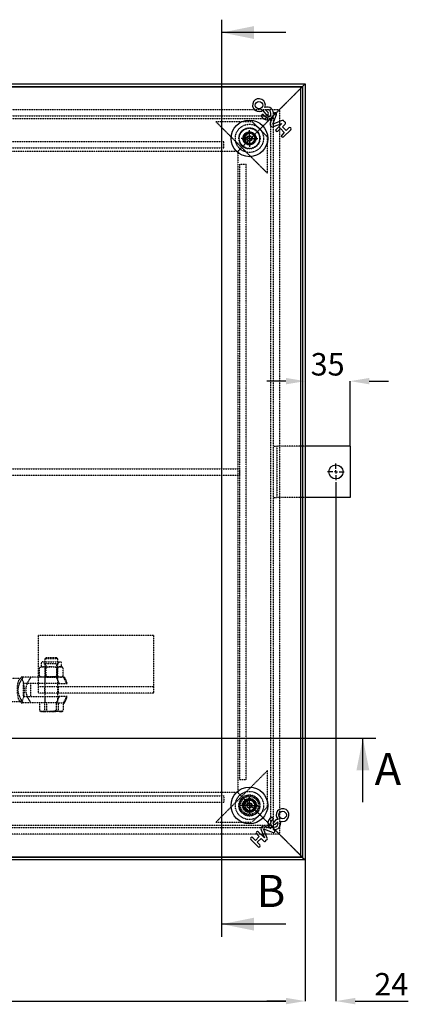
# Model space of a CAD drawing. Units: millimetres. Extents: x 3778 to 37242, y 2946 to 8092.
# Drawn here: x 6040 to 6344, y 4170 to 4937 of the extents above; entities that cross this region are included whole.
import ezdxf

# ---------------------------------------------------------------- set-up
doc = ezdxf.new("R2010")
doc.units = ezdxf.units.MM
doc.header["$LTSCALE"] = 0.1
doc.linetypes.add('CENTERX2', pattern=[20.32, 12.7, -2.54, 2.54, -2.54])
doc.linetypes.add('HIDDEN', pattern=[1.905, 1.27, -0.635])
for name, color, linetype in [('3M', 4, 'CENTERX2'), ('3S', 3, 'Continuous'), ('3V', 6, 'HIDDEN'), ('BEM', 1, 'Continuous'), ('SLD-0', 7, 'Continuous')]:
    doc.layers.add(name, color=color, linetype=linetype)
doc.layers.add('KONTUR', color=7, linetype='Continuous', lineweight=25)
doc.styles.add('SLDTEXTSTYLE1', font='TXT', dxfattribs={"width": 0.605})
doc.dimstyles.new('SLDDIMSTYLE9', dxfattribs={"dimtxt": 17.5, "dimasz": 15, "dimexe": 0, "dimexo": 0.0625, "dimgap": 4.375, "dimtad": 1, "dimdec": 4, "dimlfac": 2.5, "dimzin": 12, "dimdsep": 46, "dimtxsty": 'SLDTEXTSTYLE1', "dimsah": 1, "dimcen": 0.09, "dimadec": 0, "dimazin": 3, "dimtfac": 1, "dimtdec": 0, "dimtofl": 0, "dimtmove": 0, "dimatfit": 3, "dimfxl": 1, "dimfrac": 2, "dimtolj": 1, "dimtzin": 12, "dimarcsym": 0})

# ---------------------------------------------------------------- blocks, each defined once
blk = doc.blocks.new('*D139')
at = {"layer": 'BEM', "color": 0, "lineweight": -2, "transparency": 16777216}
for p, q in [((5624.11, 4284.13), (5624.11, 4172.19)), ((6263.11, 4282.13), (6263.11, 4172.19)), ((5639.11, 4172.19), (6248.11, 4172.19))]:
    blk.add_line(p, q, dxfattribs=at)
at = {"layer": 'BEM', "color": 0, "transparency": 16777216}
for points in [[(5639.11, 4174.69), (5639.11, 4169.69), (5624.11, 4172.19)], [(6248.11, 4174.69), (6248.11, 4169.69), (6263.11, 4172.19)]]:
    blk.add_solid(points, dxfattribs=at)
at = {"layer": 'DEFPOINTS', "color": 0, "transparency": 16777216}
for p in [(5624.11, 4284.19), (6263.11, 4282.19), (6263.11, 4172.19)]:
    blk.add_point(p, dxfattribs=at)
at = {"layer": 'BEM', "color": 0, "transparency": 16777216, "insert": (5943.61, 4194.07), "char_height": 17.5, "attachment_point": 2, "style": 'SLDTEXTSTYLE1'}
blk.add_mtext('\\A1;639', dxfattribs=at)
blk = doc.blocks.new('*D142')
at = {"layer": 'BEM', "color": 0, "lineweight": -2, "transparency": 16777216}
for p, q in [((6263.11, 4887.13), (6263.11, 4655.45)), ((6248.11, 4655.45), (6233.11, 4655.45)), ((6298.11, 4604.75), (6298.11, 4655.45)), ((6313.11, 4655.45), (6328.11, 4655.45))]:
    blk.add_line(p, q, dxfattribs=at)
at = {"layer": 'BEM', "color": 0, "transparency": 16777216}
for points in [[(6248.11, 4657.95), (6248.11, 4652.95), (6263.11, 4655.45)], [(6313.11, 4657.95), (6313.11, 4652.95), (6298.11, 4655.45)]]:
    blk.add_solid(points, dxfattribs=at)
at = {"layer": 'DEFPOINTS', "color": 0, "transparency": 16777216}
for p in [(6263.11, 4887.19), (6298.11, 4655.45), (6298.11, 4604.69)]:
    blk.add_point(p, dxfattribs=at)
at = {"layer": 'BEM', "color": 0, "transparency": 16777216, "insert": (6280.61, 4677.33), "char_height": 17.5, "attachment_point": 2, "style": 'SLDTEXTSTYLE1'}
blk.add_mtext('\\A1;35', dxfattribs=at)
blk = doc.blocks.new('*D146')
at = {"layer": 'BEM', "color": 0, "lineweight": -2, "transparency": 16777216}
for p, q in [((6287.11, 4576.63), (6287.11, 4172.19)), ((6263.11, 4282.13), (6263.11, 4172.19)), ((6248.11, 4172.19), (6233.11, 4172.19)), ((6302.11, 4172.19), (6343.51, 4172.19))]:
    blk.add_line(p, q, dxfattribs=at)
at = {"layer": 'BEM', "color": 0, "transparency": 16777216}
for points in [[(6248.11, 4174.69), (6248.11, 4169.69), (6263.11, 4172.19)], [(6302.11, 4174.69), (6302.11, 4169.69), (6287.11, 4172.19)]]:
    blk.add_solid(points, dxfattribs=at)
at = {"layer": 'DEFPOINTS', "color": 0, "transparency": 16777216}
for p in [(6287.11, 4576.69), (6263.11, 4282.19), (6263.11, 4172.19)]:
    blk.add_point(p, dxfattribs=at)
at = {"layer": 'BEM', "color": 0, "transparency": 16777216, "insert": (6330.31, 4194.07), "char_height": 17.5, "attachment_point": 2, "style": 'SLDTEXTSTYLE1'}
blk.add_mtext('\\A1;24', dxfattribs=at)
blk = doc.blocks.new('SW_CENTERMARKSYMBOL_0')
at = {"layer": 'SLD-0', "color": 0}
for p, q in [((-2.5, 0), (-6.5, 0)), ((0, 0), (-1.25, 0)), ((0, 2.5), (0, 6.5)), ((0, 0), (0, 1.25)), ((0, 0), (1.25, 0)), ((0, 0), (0, -1.25)), ((2.5, 0), (6.5, 0)), ((0, -2.5), (0, -6.5))]:
    blk.add_line(p, q, dxfattribs=at)
blk = doc.blocks.new('SW_CENTERMARKSYMBOL_1')
at = {"layer": 'SLD-0', "color": 0}
for p, q in [((-2.5, 0), (-6.5, 0)), ((0, 0), (-1.25, 0)), ((0, 2.5), (0, 6.5)), ((0, 0), (0, 1.25)), ((0, 0), (1.25, 0)), ((0, 0), (0, -1.25)), ((0, -2.5), (0, -6.5)), ((2.5, 0), (6.5, 0))]:
    blk.add_line(p, q, dxfattribs=at)
blk = doc.blocks.new('SW_CENTERMARKSYMBOL_2')
at = {"layer": 'SLD-0', "color": 0}
for p, q in [((-2.5, 0), (-6.5, 0)), ((0, 0), (-1.25, 0)), ((0, 2.5), (0, 6.5)), ((0, 0), (0, 1.25)), ((0, 0), (1.25, 0)), ((0, 0), (0, -1.25)), ((2.5, 0), (6.5, 0)), ((0, -2.5), (0, -6.5))]:
    blk.add_line(p, q, dxfattribs=at)

msp = doc.modelspace()

# ---------------------------------------------------------------- linework, layer by layer
at = {"layer": '3S'}
for p, q in [((6198.114347, 4222.191353), (6198.114347, 4937.191088)), ((5549.114347, 4377.191108), (6318.114347, 4377.191108))]:
    msp.add_line(p, q, dxfattribs=at)
at = {"layer": '3S', "linetype": 'Continuous'}
for p, q in [((6248.114347, 4927.191088), (6198.114347, 4927.191088)), ((6308.114347, 4327.191108), (6308.114347, 4377.191108)), ((6248.114347, 4232.191353), (6198.114347, 4232.191353))]:
    msp.add_line(p, q, dxfattribs=at)
at = {"layer": '3S'}
for points in [[(6198.114347, 4927.191088), (6223.114347, 4922.191088), (6223.114347, 4932.191088)], [(6308.114347, 4377.191108), (6303.114347, 4352.191108), (6313.114347, 4352.191108)], [(6198.114347, 4232.191353), (6223.114347, 4227.191353), (6223.114347, 4237.191353)]]:
    msp.add_solid(points, dxfattribs=at)
at = {"layer": '3V'}
for p, q in [((6261.114352, 4885.191226), (6252.223694, 4876.300567)), ((6252.223694, 4876.300567), (6261.114352, 4885.191226)), ((6252.223694, 4876.300567), (6248.561257, 4872.63813)), ((5678.114348, 4867.191219), (6243.114346, 4867.191219)), ((6243.114346, 4867.191219), (6236.114346, 4860.19122)), ((6236.114346, 4860.19122), (6243.114346, 4867.191219)), ((6243.114346, 4867.191219), (6243.614339, 4867.691213)), ((6243.114346, 4867.191219), (6243.114346, 4302.191222)), ((6244.043552, 4868.120426), (6243.614339, 4867.691213)), ((6248.561257, 4872.63813), (6244.043552, 4868.120426)), ((6244.043552, 4868.120426), (6248.561257, 4872.63813)), ((5683.114343, 4862.191224), (6238.11435, 4862.191224)), ((5685.114347, 4860.19122), (6236.114346, 4860.19122)), ((6236.114346, 4860.19122), (6233.614349, 4857.691223)), ((6233.614349, 4857.691223), (6236.114346, 4860.19122)), ((6236.114346, 4860.19122), (6236.114346, 4309.191221)), ((6238.11435, 4862.191224), (6238.11435, 4307.191217)), ((6193.472215, 4857.691223), (6233.614349, 4817.549089)), ((6221.756482, 4857.691223), (6193.472215, 4857.691223)), ((6233.614349, 4857.691223), (6210.614347, 4834.691221)), ((6233.614349, 4845.833355), (6221.756482, 4857.691223)), ((6217.314356, 4848.674947), (6215.014362, 4844.691211)), ((6215.014362, 4844.691211), (6217.314356, 4840.707505)), ((6221.914344, 4848.674947), (6217.314356, 4848.674947)), ((6224.214339, 4844.691211), (6221.914344, 4848.674947)), ((6221.914344, 4840.707505), (6224.214339, 4844.691211)), ((6233.614349, 4817.549089), (6233.614349, 4845.833355)), ((5707.114332, 4842.191213), (6199.614339, 4842.191213)), ((5707.114332, 4837.191218), (6199.614339, 4837.191218)), ((6199.614339, 4837.191218), (6199.614339, 4842.191213)), ((6217.314356, 4840.707505), (6221.914344, 4840.707505)), ((5710.614347, 4834.691221), (6210.614347, 4834.691221)), ((6210.614347, 4834.691221), (6210.614347, 4334.691221)), ((6212.114357, 4344.691226), (6212.114357, 4824.691215)), ((6212.114357, 4824.691215), (6217.114353, 4824.691215)), ((6217.114353, 4344.691226), (6217.114353, 4824.691215)), ((6238.11435, 4604.69122), (6241.114342, 4604.69122)), ((6241.114342, 4604.69122), (6241.114342, 4564.691221)), ((6244.114333, 4604.69122), (6241.114342, 4604.69122)), ((6263.114356, 4604.69122), (6244.114333, 4604.69122)), ((5707.114332, 4587.191221), (6212.114357, 4587.191221)), ((5707.114332, 4582.191221), (6212.114357, 4582.191221)), ((6212.114357, 4582.191221), (6212.114357, 4587.191221)), ((6238.11435, 4564.691221), (6241.114342, 4564.691221)), ((6244.114333, 4564.691221), (6241.114342, 4564.691221)), ((6263.114356, 4564.691221), (6244.114333, 4564.691221)), ((6145.114341, 4457.191223), (6055.114345, 4457.191223)), ((6055.114345, 4422.191227), (6055.114345, 4457.191223)), ((6145.114341, 4422.191227), (6145.114341, 4457.191223)), ((6058.401012, 4436.591217), (6071.827681, 4436.591217)), ((6059.257203, 4436.591217), (6059.257203, 4435.304561)), ((6060.942345, 4439.691225), (6060.114347, 4438.863227)), ((6069.178895, 4438.863227), (6060.114347, 4438.863227)), ((6060.114347, 4438.863227), (6060.114347, 4404.691213)), ((6068.505802, 4439.691225), (6060.942345, 4439.691225)), ((6069.286347, 4439.691225), (6068.505802, 4439.691225)), ((6070.114345, 4438.863227), (6069.178895, 4438.863227)), ((6070.114345, 4438.863227), (6069.286347, 4439.691225)), ((6070.114345, 4404.691213), (6070.114345, 4438.863227)), ((6070.97149, 4435.304561), (6070.97149, 4436.591217)), ((6057.114349, 4432.73122), (6055.876025, 4432.016277)), ((6055.877455, 4425.40575), (6055.877455, 4432.016695)), ((6057.114349, 4435.304561), (6057.114349, 4432.73122)), ((6057.114349, 4432.73122), (6058.236443, 4432.73122)), ((6058.236443, 4432.73122), (6065.213875, 4432.73122)), ((6059.257203, 4435.304561), (6070.97149, 4435.304561)), ((6060.396374, 4425.40575), (6060.396374, 4432.016695)), ((6060.595431, 4425.40575), (6060.595431, 4432.016695)), ((6060.864345, 4435.304561), (6060.864345, 4425.241777)), ((6065.213875, 4432.73122), (6072.091781, 4432.73122)), ((6069.364347, 4425.241777), (6069.364347, 4435.304561)), ((6069.633261, 4425.40575), (6069.633261, 4432.016695)), ((6069.832318, 4425.40575), (6069.832318, 4432.016695)), ((6071.992249, 4432.73122), (6072.107487, 4432.728553)), ((6072.091781, 4432.73122), (6073.114344, 4432.73122)), ((6073.114344, 4432.73122), (6073.114344, 4435.304561)), ((6074.352668, 4432.016277), (6073.114344, 4432.73122)), ((6074.351237, 4425.40575), (6074.351237, 4432.016695)), ((6041.207009, 4423.691222), (6026.8626, 4423.691222)), ((6041.705281, 4424.691224), (6040.402316, 4423.260161)), ((6068.741807, 4424.691224), (6043.200315, 4424.691224)), ((6055.114345, 4412.191221), (6055.114345, 4422.191227)), ((6055.876025, 4425.406167), (6057.114349, 4424.691224)), ((6060.864345, 4425.241777), (6060.114347, 4424.716616)), ((6060.114347, 4424.716616), (6068.5239, 4424.716616)), ((6060.114347, 4424.716616), (6060.114347, 4424.691224)), ((6060.114347, 4424.691224), (6060.114347, 4419.691214)), ((6060.864345, 4425.241777), (6065.167219, 4425.241777)), ((6065.167219, 4425.241777), (6069.364347, 4425.241777)), ((6070.114345, 4424.716616), (6069.364347, 4425.241777)), ((6070.114345, 4419.691214), (6070.114345, 4424.691224)), ((6071.992249, 4424.691224), (6072.107487, 4424.693891)), ((6073.114344, 4424.691224), (6074.352668, 4425.406167)), ((6145.114341, 4412.191221), (6145.114341, 4422.191227)), ((6043.064394, 4419.691214), (6043.064394, 4409.691224)), ((6071.045206, 4419.691214), (6043.064394, 4419.691214)), ((6048.912556, 4419.691214), (6048.912556, 4409.691224)), ((6145.114341, 4417.191216), (6055.114345, 4417.191216)), ((6059.614346, 4417.191216), (6059.614346, 4412.191221)), ((6070.614346, 4412.191221), (6070.614346, 4417.191216)), ((6026.8626, 4405.691215), (6041.207009, 4405.691215)), ((6040.402316, 4406.122276), (6041.705281, 4404.691213)), ((6043.064394, 4409.691224), (6071.045206, 4409.691224)), ((6145.114341, 4412.191221), (6055.114345, 4412.191221)), ((6060.114347, 4409.691224), (6060.114347, 4404.691213)), ((6070.114345, 4404.691213), (6070.114345, 4409.691224)), ((6068.741807, 4404.691213), (6043.200315, 4404.691213)), ((6055.921131, 4404.691213), (6055.921131, 4398.55575)), ((6056.317427, 4398.301327), (6057.114349, 4397.841224)), ((6057.114349, 4397.841224), (6057.827786, 4397.841224)), ((6057.827786, 4397.841224), (6064.331063, 4397.841224)), ((6059.73445, 4404.691213), (6059.73445, 4398.55575)), ((6061.301024, 4404.691213), (6061.301024, 4398.55575)), ((6071.617619, 4397.841224), (6064.331063, 4397.841224)), ((6068.741807, 4404.691213), (6068.927669, 4404.691213)), ((6068.927669, 4404.691213), (6068.927669, 4398.55575)), ((6068.927669, 4404.691213), (6069.2769, 4404.691213)), ((6070.494243, 4404.691213), (6070.494243, 4398.55575)), ((6071.617619, 4397.841224), (6073.114344, 4397.841224)), ((6073.114344, 4397.841224), (6073.911265, 4398.301327)), ((6074.307569, 4404.691213), (6074.307569, 4398.55575)), ((6233.614349, 4351.833353), (6193.472215, 4311.691219)), ((6233.614349, 4323.549086), (6233.614349, 4351.833353)), ((6217.114353, 4344.691226), (6212.114357, 4344.691226)), ((5707.114332, 4332.191223), (6199.614339, 4332.191223)), ((6210.614347, 4334.691221), (5710.614347, 4334.691221)), ((6199.614339, 4332.191223), (6199.614339, 4327.191228)), ((6210.614347, 4334.691221), (6233.614349, 4311.691219)), ((5707.114332, 4327.191228), (6199.614339, 4327.191228)), ((6217.314356, 4328.674936), (6215.014362, 4324.69123)), ((6215.014362, 4324.69123), (6217.314356, 4320.707494)), ((6221.914344, 4328.674936), (6217.314356, 4328.674936)), ((6221.756482, 4311.691219), (6233.614349, 4323.549086)), ((6224.214339, 4324.69123), (6221.914344, 4328.674936)), ((6221.914344, 4320.707494), (6224.214339, 4324.69123)), ((6217.314356, 4320.707494), (6221.914344, 4320.707494)), ((6238.11435, 4307.191217), (5683.114343, 4307.191217)), ((6236.114346, 4309.191221), (5685.114347, 4309.191221)), ((6193.472215, 4311.691219), (6221.756482, 4311.691219)), ((6233.614349, 4311.691219), (6236.114346, 4309.191221)), ((6236.114346, 4309.191221), (6233.614349, 4311.691219)), ((6236.114346, 4309.191221), (6243.114346, 4302.191222)), ((6243.114346, 4302.191222), (6236.114346, 4309.191221)), ((6243.114346, 4302.191222), (5678.114348, 4302.191222)), ((6243.614339, 4301.691228), (6243.114346, 4302.191222)), ((6243.614339, 4301.691228), (6244.043552, 4301.262015)), ((6244.043552, 4301.262015), (6248.561257, 4296.744311)), ((6244.043552, 4301.262015), (6248.561257, 4296.744311)), ((6248.561257, 4296.744311), (6244.043552, 4301.262015)), ((6248.561257, 4296.744311), (6252.223694, 4293.081874)), ((6252.223694, 4293.081874), (6261.114352, 4284.191215)), ((6252.223694, 4293.081874), (6261.114352, 4284.191215)), ((6261.114352, 4284.191215), (6252.223694, 4293.081874))]:
    msp.add_line(p, q, dxfattribs=at)
at = {"layer": '3V', "flags": 128}
msp.add_lwpolyline([(6043.838681, 4414.691219), (6043.784806, 4412.879536), (6043.6254, 4411.142016), (6043.366984, 4409.549812), (6043.020138, 4408.168086), (6042.599068, 4407.05342), (6042.121001, 4406.251454), (6041.605511, 4405.795002), (6041.073711, 4405.702779), (6040.547372, 4405.978525), (6040.048034, 4406.610975), (6039.596141, 4407.574245), (6039.210201, 4408.828864), (6038.906009, 4410.32351), (6038.696022, 4411.996955), (6038.588838, 4413.780698), (6038.588838, 4415.601739), (6038.696022, 4417.385483), (6038.906009, 4419.058943), (6039.210201, 4420.553574), (6039.596141, 4421.808207), (6040.048034, 4422.771463), (6040.547372, 4423.403913), (6041.073711, 4423.679674), (6041.605511, 4423.587436), (6042.121001, 4423.130983), (6042.599068, 4422.329018), (6043.020138, 4421.214351), (6043.366984, 4419.832641), (6043.6254, 4418.240422), (6043.784806, 4416.502902), (6043.838681, 4414.691219)], dxfattribs=at)
at = {"layer": '3V'}
for centre, radius in [((6219.614347, 4844.691221), 11), ((6219.614347, 4844.691221), 8.25), ((6219.614347, 4844.691221), 7.9), ((6219.614347, 4844.691221), 5.1), ((6219.614347, 4844.691221), 5), ((6219.614347, 4844.691221), 4.5), ((6219.614347, 4844.691221), 4.15), ((6220.614347, 4844.691221), 4.25), ((6219.614347, 4844.691221), 2.15), ((6219.614347, 4844.691221), 1.8), ((6219.614347, 4324.691221), 11), ((6219.614347, 4324.691221), 8.25), ((6219.614347, 4324.691221), 7.9), ((6219.614347, 4324.691221), 7), ((6219.614347, 4324.691221), 5.5), ((6219.614347, 4324.691221), 5.1), ((6219.614347, 4324.691221), 5), ((6219.614347, 4324.691221), 4.5), ((6219.614347, 4324.691221), 4.15), ((6220.614347, 4324.691221), 4.25), ((6219.614347, 4324.691221), 2.15), ((6219.614347, 4324.691221), 1.8)]:
    msp.add_circle(centre, radius, dxfattribs=at)
for centre, start, end in [((6058.401014, 4435.304554), 90, 180), ((6071.82768, 4435.304554), 0, 90)]:
    msp.add_arc(centre, 1.286667, start, end, dxfattribs=at)
for points, knots in [([(6058.236443, 4432.73122), (6058.180531, 4432.730368), (6057.75709, 4432.723912), (6056.958709, 4432.567842), (6056.240068, 4432.201529), (6055.877455, 4432.016695)], [0, 0, 0, 0, 0.07008580501, 0.53078246234, 1, 1, 1, 1]), ([(6060.595431, 4432.016695), (6060.212322, 4432.216404), (6059.439078, 4432.619485), (6058.639742, 4432.69375), (6058.236443, 4432.73122)], [0, 0, 0, 0, 0.4954578145, 1, 1, 1, 1]), ([(6065.213875, 4432.73122), (6064.79393, 4432.720612), (6063.230665, 4432.681121), (6061.708611, 4432.297363), (6060.595431, 4432.016695)], [0, 0, 0, 0, 0.2686332522, 1, 1, 1, 1]), ([(6069.832318, 4432.016695), (6069.444592, 4432.124556), (6067.939157, 4432.543351), (6066.375104, 4432.65117), (6065.213875, 4432.73122)], [0, 0, 0, 0, 0.2575507486, 1, 1, 1, 1]), ([(6072.091781, 4432.73122), (6072.038229, 4432.730368), (6071.632655, 4432.723912), (6070.867956, 4432.567842), (6070.179633, 4432.201529), (6069.832318, 4432.016695)], [0, 0, 0, 0, 0.0700857362, 0.5307822397, 1, 1, 1, 1]), ([(6074.351237, 4432.016695), (6073.984292, 4432.216404), (6073.243674, 4432.619485), (6072.478064, 4432.69375), (6072.091781, 4432.73122)], [0, 0, 0, 0, 0.4954576871, 1, 1, 1, 1]), ([(6043.200315, 4404.691213), (6042.583861, 4405.633316), (6041.352973, 4407.514433), (6040.107255, 4410.130948), (6039.435153, 4412.422364), (6039.187451, 4414.293358), (6039.295388, 4416.178712), (6039.816905, 4418.49006), (6040.95135, 4421.11289), (6042.24888, 4423.266121), (6043.030748, 4424.437239), (6043.200315, 4424.691224)], [0, 0, 0, 0, 0.1557860078, 0.3110612177, 0.3966440777, 0.4820724589, 0.5674418292, 0.6529338355, 0.8050037723, 0.9577103505, 1, 1, 1, 1]), ([(6043.200315, 4424.691224), (6043.104631, 4424.691224), (6042.663435, 4424.691224), (6042.035935, 4424.691224), (6041.626671, 4424.691224), (6041.709584, 4424.691224), (6041.711629, 4424.691224)], [0, 0, 0, 0, 0.12051365157, 0.55568314006, 0.98903795418, 1, 1, 1, 1]), ([(6049.048477, 4424.691224), (6048.87891, 4424.437239), (6048.097041, 4423.26612), (6046.799511, 4421.112891), (6045.665073, 4418.490058), (6045.143537, 4416.178714), (6045.035616, 4414.293357), (6045.283314, 4412.422364), (6045.955417, 4410.130949), (6047.201135, 4407.514433), (6048.432022, 4405.633316), (6049.048477, 4404.691213)], [0, 0, 0, 0, 0.0422896269, 0.1949962192, 0.3470661409, 0.4325582225, 0.5179275697, 0.6033559431, 0.6889388107, 0.8442140044, 1, 1, 1, 1]), ([(6058.236443, 4424.691224), (6058.180531, 4424.692077), (6057.75709, 4424.698534), (6056.958708, 4424.854578), (6056.240068, 4425.220907), (6055.877455, 4425.40575)], [0, 0, 0, 0, 0.0700857764, 0.5307819332, 1, 1, 1, 1]), ([(6060.595431, 4425.40575), (6060.212322, 4425.20604), (6059.439078, 4424.80296), (6058.639742, 4424.728694), (6058.236443, 4424.691224)], [0, 0, 0, 0, 0.4954578145, 1, 1, 1, 1]), ([(6065.213875, 4424.691224), (6064.79393, 4424.701827), (6063.230663, 4424.741296), (6061.70861, 4425.12507), (6060.595431, 4425.40575)], [0, 0, 0, 0, 0.2686329832, 1, 1, 1, 1]), ([(6069.832318, 4425.40575), (6069.444592, 4425.297889), (6067.939157, 4424.879093), (6066.375104, 4424.771274), (6065.213875, 4424.691224)], [0, 0, 0, 0, 0.2575507486, 1, 1, 1, 1]), ([(6068.741807, 4424.691224), (6068.85617, 4424.515173), (6069.407625, 4423.66626), (6070.275772, 4422.034145), (6070.787016, 4420.477404), (6071.045206, 4419.691214)], [0, 0, 0, 0, 0.1146588835, 0.5528824457, 1, 1, 1, 1]), ([(6075.373807, 4424.691224), (6075.388714, 4424.691224), (6075.46175, 4424.691224), (6074.886884, 4424.691224), (6073.746052, 4424.691224), (6072.386026, 4424.691224), (6070.727521, 4424.691224), (6069.408625, 4424.691224), (6068.741807, 4424.691224)], [0, 0, 0, 0, 0.066953332, 0.3280264395, 0.4975881382, 0.6712925657, 0.8338094081, 1, 1, 1, 1]), ([(6072.091781, 4424.691224), (6072.038229, 4424.692077), (6071.632655, 4424.698534), (6070.867955, 4424.854578), (6070.179633, 4425.220907), (6069.832318, 4425.40575)], [0, 0, 0, 0, 0.0700857076, 0.5307817105, 1, 1, 1, 1]), ([(6074.351237, 4425.40575), (6073.984292, 4425.20604), (6073.243674, 4424.802959), (6072.478064, 4424.728694), (6072.091781, 4424.691224)], [0, 0, 0, 0, 0.4954576871, 1, 1, 1, 1]), ([(6076.893368, 4419.691214), (6076.859189, 4419.80824), (6076.585593, 4420.745006), (6075.929096, 4422.4829), (6075.039658, 4423.949652), (6074.589969, 4424.691224)], [0, 0, 0, 0, 0.065929044, 0.5277447441, 1, 1, 1, 1]), ([(6077.443802, 4419.696817), (6077.437526, 4419.728574), (6077.295887, 4420.445309), (6076.798005, 4421.808732), (6076.131234, 4423.459609), (6075.578447, 4424.387329), (6075.391375, 4424.701282)], [0, 0, 0, 0, 0.0178901054, 0.4037657996, 0.7982256824, 1, 1, 1, 1]), ([(6071.045206, 4419.691214), (6072.170382, 4419.691214), (6073.939556, 4419.691214), (6075.635766, 4419.691214), (6076.911372, 4419.691214), (6077.507987, 4419.691214), (6077.425657, 4419.691214), (6077.415862, 4419.691214)], [0, 0, 0, 0, 0.2982356157, 0.4689313888, 0.6431831194, 0.9575493505, 1, 1, 1, 1]), ([(6071.045206, 4409.691224), (6071.011027, 4409.574202), (6070.737421, 4408.637444), (6070.080934, 4406.899549), (6069.191497, 4405.432791), (6068.741807, 4404.691213)], [0, 0, 0, 0, 0.065926478, 0.5277423506, 1, 1, 1, 1]), ([(6077.426151, 4409.691224), (6077.434425, 4409.691224), (6077.554875, 4409.691224), (6077.237473, 4409.691224), (6076.51232, 4409.691224), (6074.99331, 4409.691224), (6072.963311, 4409.691224), (6071.68862, 4409.691224), (6071.045206, 4409.691224)], [0, 0, 0, 0, 0.0125813131, 0.1831676645, 0.3573079415, 0.6714727108, 0.8341721928, 1, 1, 1, 1]), ([(6074.589969, 4404.691213), (6074.704329, 4404.867264), (6075.255773, 4405.716182), (6076.123928, 4407.348294), (6076.635176, 4408.905034), (6076.893368, 4409.691224)], [0, 0, 0, 0, 0.1146582522, 0.5528818218, 1, 1, 1, 1]), ([(6075.41068, 4404.693702), (6075.504721, 4404.846532), (6075.93866, 4405.551747), (6076.532449, 4406.89311), (6077.116827, 4408.411091), (6077.347391, 4409.359473), (6077.427932, 4409.690762)], [0, 0, 0, 0, 0.0994851343, 0.4590620302, 0.8110398687, 1, 1, 1, 1]), ([(6041.711629, 4404.691213), (6041.709584, 4404.691213), (6041.626671, 4404.691213), (6042.035935, 4404.691213), (6042.663435, 4404.691213), (6043.104631, 4404.691213), (6043.200315, 4404.691213)], [0, 0, 0, 0, 0.01096204582, 0.44431685994, 0.87948634843, 1, 1, 1, 1]), ([(6057.827786, 4397.841224), (6057.782595, 4397.842077), (6057.440349, 4397.848533), (6056.795048, 4398.004578), (6056.214211, 4398.370907), (6055.921131, 4398.55575)], [0, 0, 0, 0, 0.0700860983, 0.5307822786, 1, 1, 1, 1]), ([(6055.921131, 4398.55575), (6056.6184, 4398.258161), (6057.505938, 4397.879366), (6058.41598, 4397.847957), (6058.611073, 4397.841224)], [0, 0, 0, 0, 0.7856220582, 1, 1, 1, 1]), ([(6059.73445, 4398.55575), (6059.424801, 4398.35604), (6058.799826, 4397.952959), (6058.153756, 4397.878694), (6057.827786, 4397.841224)], [0, 0, 0, 0, 0.4954574495, 1, 1, 1, 1]), ([(6058.611073, 4397.841224), (6059.34983, 4397.936208), (6060.260409, 4398.053284), (6061.135834, 4398.475987), (6061.301024, 4398.55575)], [0, 0, 0, 0, 0.8113039293, 1, 1, 1, 1]), ([(6064.331063, 4397.841224), (6064.222114, 4397.842077), (6063.397017, 4397.848533), (6061.841329, 4398.004579), (6060.441021, 4398.370907), (6059.73445, 4398.55575)], [0, 0, 0, 0, 0.0700862142, 0.5307814969, 1, 1, 1, 1]), ([(6061.301024, 4398.55575), (6062.047532, 4398.35604), (6063.554237, 4397.952959), (6065.111782, 4397.878694), (6065.89763, 4397.841224)], [0, 0, 0, 0, 0.4954575295, 1, 1, 1, 1]), ([(6068.927669, 4398.55575), (6068.181161, 4398.35604), (6066.674456, 4397.952959), (6065.116911, 4397.878694), (6064.331063, 4397.841224)], [0, 0, 0, 0, 0.49545752941, 1, 1, 1, 1]), ([(6065.89763, 4397.841224), (6066.006578, 4397.842077), (6066.831675, 4397.848533), (6068.387364, 4398.004579), (6069.787672, 4398.370907), (6070.494243, 4398.55575)], [0, 0, 0, 0, 0.0700862504, 0.5307815152, 1, 1, 1, 1]), ([(6068.741807, 4404.691213), (6068.907757, 4404.691213), (6069.824003, 4404.691213), (6071.358798, 4404.691213), (6073.300686, 4404.691213), (6074.615751, 4404.691213), (6075.328737, 4404.691213), (6075.386751, 4404.691213), (6075.4148, 4404.691213)], [0, 0, 0, 0, 0.0403594041, 0.2228324451, 0.410559505, 0.6716676297, 0.8412516505, 1, 1, 1, 1]), ([(6071.617619, 4397.841224), (6071.422526, 4397.847958), (6070.512481, 4397.879367), (6069.624941, 4398.258161), (6068.927669, 4398.55575)], [0, 0, 0, 0, 0.2143773564, 1, 1, 1, 1]), ([(6070.494243, 4398.55575), (6070.803891, 4398.35604), (6071.428867, 4397.952959), (6072.074936, 4397.878694), (6072.400906, 4397.841224)], [0, 0, 0, 0, 0.4954574495, 1, 1, 1, 1]), ([(6074.307569, 4398.55575), (6074.14238, 4398.475987), (6073.266956, 4398.053285), (6072.356376, 4397.936209), (6071.617619, 4397.841224)], [0, 0, 0, 0, 0.1886963848, 1, 1, 1, 1]), ([(6072.400906, 4397.841224), (6072.446097, 4397.842077), (6072.788345, 4397.848533), (6073.433642, 4398.004578), (6074.014486, 4398.370907), (6074.307569, 4398.55575)], [0, 0, 0, 0, 0.0700856916, 0.5307819385, 1, 1, 1, 1])]:
    msp.add_open_spline(points, degree=3, knots=knots, dxfattribs=at)
at = {"layer": 'KONTUR'}
for p, q in [((6259.614342, 4884.691233), (5637.114339, 4884.691233)), ((5658.114337, 4887.19123), (6263.114356, 4887.19123)), ((5660.114341, 4885.191226), (6261.114352, 4885.191226)), ((6259.614342, 4284.691209), (6259.614342, 4884.691233)), ((6263.114356, 4887.19123), (6261.114352, 4885.191226)), ((6261.114352, 4885.191226), (6261.114352, 4284.191215)), ((6263.114356, 4887.19123), (6263.114356, 4282.191211)), ((6234.25796, 4864.851707), (6232.331567, 4866.77807)), ((6230.858439, 4865.304941), (6232.784831, 4863.378549)), ((6237.702751, 4861.373568), (6235.81379, 4856.510246)), ((6237.755769, 4855.755949), (6240.641856, 4863.186443)), ((6245.186263, 4858.642036), (6237.755769, 4855.755949)), ((6238.699877, 4863.94074), (6238.457047, 4863.315547)), ((6238.510066, 4853.81397), (6244.959437, 4856.318945)), ((6244.959437, 4856.318945), (6240.339541, 4851.699048)), ((6241.81267, 4850.22592), (6243.87508, 4852.28833)), ((6243.87508, 4852.28833), (6246.821337, 4849.342042)), ((6245.348209, 4853.761458), (6247.410589, 4855.823839)), ((6248.294496, 4850.815171), (6245.348209, 4853.761458)), ((6246.232086, 4845.806503), (6251.830005, 4851.404423)), ((6250.356876, 4852.877581), (6248.294496, 4850.815171)), ((6246.821337, 4849.342042), (6244.758957, 4847.279632)), ((6298.114353, 4604.69122), (6263.114356, 4604.69122)), ((6298.114353, 4604.69122), (6298.114353, 4564.691221)), ((6298.114353, 4564.691221), (6263.114356, 4564.691221)), ((6240.22808, 4313.447142), (6238.301688, 4311.520749)), ((6228.737079, 4305.795515), (6231.242084, 4299.346143)), ((6233.565145, 4299.119288), (6230.679088, 4306.549782)), ((6230.679088, 4306.549782), (6238.109582, 4303.663725)), ((6236.296707, 4306.6028), (6231.433355, 4308.49179)), ((6238.863849, 4305.605704), (6238.238686, 4305.848533)), ((6239.774817, 4310.047621), (6241.701209, 4311.973983)), ((6220.729642, 4298.073465), (6226.327562, 4292.475545)), ((6224.265152, 4297.484213), (6222.202771, 4299.546623)), ((6227.211439, 4300.430501), (6224.265152, 4297.484213)), ((6225.149059, 4302.492911), (6227.211439, 4300.430501)), ((6225.73831, 4296.011084), (6228.684568, 4298.957372)), ((6231.242084, 4299.346143), (6226.622187, 4303.96604)), ((6228.684568, 4298.957372), (6230.746978, 4296.894962)), ((6227.800691, 4293.948704), (6225.73831, 4296.011084)), ((6261.114352, 4284.191215), (5660.114341, 4284.191215)), ((5727.805727, 4284.691209), (6259.614342, 4284.691209)), ((6261.114352, 4284.191215), (6263.114356, 4282.191211)), ((6263.114356, 4282.191211), (5658.114337, 4282.191211))]:
    msp.add_line(p, q, dxfattribs=at)
for centre, radius in [((6227.064128, 4870.572392), 2.916667), ((6219.614347, 4844.691221), 14.277245), ((6287.114347, 4584.691221), 5.5), ((6219.614347, 4324.691221), 14.277245), ((6245.495519, 4317.24144), 2.916667)]:
    msp.add_circle(centre, radius, dxfattribs=at)
for centre, radius, start, end in [((6227.064128, 4870.572392), 5, 339.049398351, 315), ((6231.899243, 4866.345747), 1.47192, 151.996142571, 225), ((6233.521387, 4864.115133), 2.916667, 207.757523283, 114.075167587), ((6233.521387, 4864.115133), 5, 350.798043248, 110.950601649), ((6230.018553, 4862.271615), 1.041667, 27.757523283, 207.757523283), ((6233.521387, 4864.115133), 5, 207.757523283, 326.748644896), ((6233.521387, 4864.115133), 1.041667, 225, 45), ((6239.67086, 4863.563588), 1.041667, 338.773344072, 158.773344072), ((6245.563417, 4857.671032), 1.041667, 356.069861331, 111.226655928), ((6237.75578, 4855.755951), 2.083333, 158.773344072, 291.226655928), ((6241.076101, 4850.96249), 1.041667, 135.000009543, 315), ((6246.67403, 4856.560419), 1.041667, 315, 93.930138669), ((6251.093447, 4852.141001), 1.041667, 315, 135), ((6245.495519, 4846.543073), 1.041667, 135, 315), ((6245.495519, 4317.24144), 5, 249.049398351, 225), ((6239.038259, 4310.78418), 5, 117.757523283, 236.748644896), ((6239.038259, 4310.78418), 2.916667, 117.757523283, 24.075167587), ((6237.194741, 4314.287014), 1.041667, 297.757523283, 117.757523283), ((6241.268873, 4312.406325), 1.47192, 61.996142571, 135), ((6230.679077, 4306.549788), 2.083333, 68.773344072, 201.226655928), ((6239.038259, 4310.78418), 1.041667, 135, 315), ((6239.038259, 4310.78418), 5, 260.798043248, 20.950601649), ((6221.466199, 4298.810049), 1.041667, 45, 225), ((6225.885616, 4303.229466), 1.041667, 45.000009543, 225), ((6232.594158, 4298.742151), 1.041667, 266.069861331, 21.226655928), ((6238.486714, 4304.634707), 1.041667, 248.773344072, 68.773344072), ((6227.064128, 4293.21212), 1.041667, 225, 45), ((6231.483545, 4297.631538), 1.041667, 225, 3.930138669)]:
    msp.add_arc(centre, radius, start, end, dxfattribs=at)

# ---------------------------------------------------------------- block references
at = {"layer": '3M'}
for name, p in [('SW_CENTERMARKSYMBOL_0', (6219.614347, 4844.691221)), ('SW_CENTERMARKSYMBOL_2', (6287.114347, 4584.691221)), ('SW_CENTERMARKSYMBOL_1', (6219.614347, 4324.691221))]:
    msp.add_blockref(name, p, dxfattribs=at)

# ---------------------------------------------------------------- texts
at = {"layer": '3S', "char_height": 25, "attachment_point": 1, "style": 'SLDTEXTSTYLE1'}
for s, insert in [('A', (6317.274622, 4365.538535)), ('B', (6225.213659, 4270.53878))]:
    msp.add_mtext(s, dxfattribs=dict(at, insert=insert))

# ---------------------------------------------------------------- dimensions: what is measured, and where the dimension line sits
at = {"layer": 'BEM'}
for base, p1, p2, override, picture, middle in [((6298.114347, 4655.451355), (6263.114347, 4887.191221), (6298.114347, 4604.691221), {"dimdec": 0, "dimlfac": 1}, '*D142', (6280.614347, 4655.451355)), ((6263.114347, 4172.191221), (6287.114347, 4576.691221), (6263.114347, 4282.191221), {"dimdec": 0, "dimlfac": 1}, '*D146', (6330.312264, 4172.191221)), ((6263.114347, 4172.191221), (5624.114347, 4284.191221), (6263.114347, 4282.191221), {"dimlfac": 1}, '*D139', (5943.614347, 4172.191221))]:
    dim = msp.add_linear_dim(base=base, p1=p1, p2=p2, dimstyle='SLDDIMSTYLE9', override=override, dxfattribs=at)
    dim.commit()
    dim.dimension.update_dxf_attribs({"geometry": picture, "text_midpoint": middle, "dimtype": 160})

doc.saveas('drawing.dxf')
